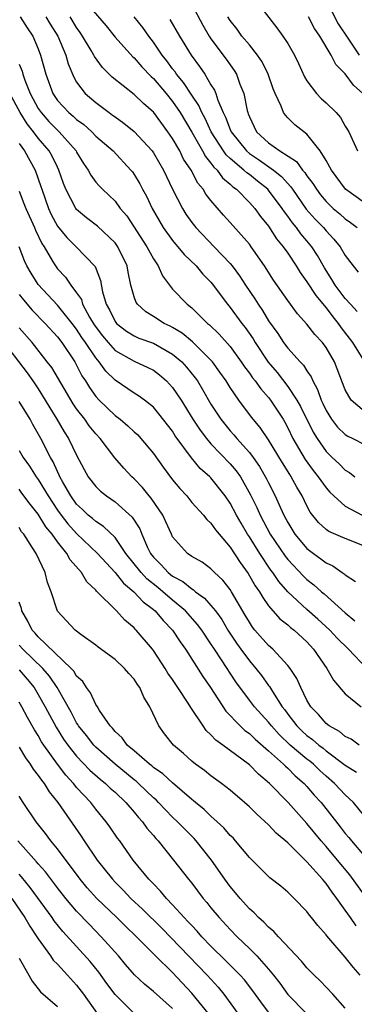
# Model space of a CAD drawing. Units: inches. Extents: x 2634000 to 2635680, y 1491000 to 1494000.
# Drawn here: x 2635221 to 2635256, y 1491320 to 1491423 of the extents above; entities that cross this region are included whole.
import ezdxf

# ---------------------------------------------------------------- set-up
doc = ezdxf.new("R2010")
doc.units = ezdxf.units.IN
doc.header["$MEASUREMENT"] = 0
doc.layers.add('LD26341491_2ft', color=220, linetype='Continuous')

msp = doc.modelspace()

# ---------------------------------------------------------------- linework, layer by layer
at = {"layer": 'LD26341491_2ft'}
for points, elevation in [([(2635227.59, 1491425), (2635230.06, 1491422.06), (2635231, 1491420.89), (2635232.84, 1491418.84), (2635233, 1491418.71), (2635233.79, 1491417.79), (2635234.76, 1491416.76), (2635235, 1491416.57), (2635236.33, 1491415), (2635237, 1491414.18), (2635237.79, 1491413), (2635239, 1491410.96), (2635240.11, 1491409), (2635240.42, 1491408.42), (2635241, 1491407.74), (2635241.3, 1491407.3), (2635241.64, 1491407), (2635242.2, 1491406.2), (2635243, 1491405.54), (2635243.27, 1491405.27), (2635243.66, 1491405), (2635245, 1491403.63), (2635245.56, 1491403), (2635246.16, 1491402.16), (2635247, 1491401.14), (2635247.84, 1491399.84), (2635248.53, 1491399), (2635249, 1491398.32), (2635249.88, 1491397), (2635250.31, 1491396.31), (2635251, 1491395.35), (2635251.91, 1491393.91), (2635253, 1491392.63), (2635253.69, 1491391.69), (2635254.26, 1491391), (2635254.56, 1491390.56), (2635255.75, 1491389), (2635257, 1491387)], 9080), ([(2635239, 1491424.28), (2635240.14, 1491422.14), (2635240.82, 1491421), (2635241, 1491420.72), (2635242.59, 1491418.59), (2635243, 1491417.98), (2635243.41, 1491417.41), (2635243.66, 1491417), (2635244.01, 1491415.99), (2635244.41, 1491415), (2635244.76, 1491413.24), (2635244.83, 1491413), (2635244.89, 1491412.89), (2635245, 1491412.56), (2635245.76, 1491411), (2635247, 1491409.85), (2635248.16, 1491409), (2635249.9, 1491407.9), (2635250.54, 1491407), (2635250.77, 1491406.77), (2635251, 1491406.4), (2635251.61, 1491405.61), (2635251.98, 1491405), (2635252.42, 1491404.42), (2635253, 1491403.72), (2635253.75, 1491403), (2635254.43, 1491402.43), (2635255, 1491401.92), (2635255.55, 1491401.55), (2635256.22, 1491401)], 9086), ([(2635245.46, 1491425), (2635247.87, 1491421.87), (2635248.5, 1491421), (2635249, 1491420.22), (2635249.7, 1491419), (2635250.12, 1491418.12), (2635250.73, 1491416.73), (2635251, 1491416.32), (2635251.99, 1491415), (2635252.49, 1491414.49), (2635253, 1491414.02), (2635254.03, 1491413), (2635254.49, 1491412.49), (2635255, 1491411.6), (2635255.37, 1491411), (2635256.28, 1491409)], 9090), ([(2635253, 1491424.69), (2635254.26, 1491422.26), (2635255.33, 1491420.67), (2635256.43, 1491419)], 9094), ([(2635221.13, 1491423), (2635221.86, 1491421.86), (2635222.44, 1491421), (2635223, 1491419.66), (2635223.25, 1491419), (2635223.79, 1491417), (2635224.51, 1491415), (2635225, 1491414.28), (2635226.19, 1491413), (2635226.64, 1491412.64), (2635227, 1491412.3), (2635227.75, 1491411.75), (2635228.58, 1491411), (2635229, 1491410.56), (2635230.79, 1491409), (2635232.66, 1491407), (2635232.81, 1491406.81), (2635233, 1491406.55), (2635233.58, 1491405.58), (2635233.87, 1491405), (2635234.28, 1491404.28), (2635234.86, 1491403), (2635236, 1491401), (2635237, 1491399.65), (2635237.29, 1491399.29), (2635237.56, 1491399), (2635238.21, 1491398.2), (2635239.46, 1491397), (2635240.16, 1491396.16), (2635241, 1491395.31), (2635241.14, 1491395.14), (2635242.71, 1491393), (2635243, 1491392.65), (2635244.21, 1491391), (2635244.57, 1491390.57), (2635245.39, 1491389.39), (2635245.61, 1491389), (2635246.96, 1491386.96), (2635247.89, 1491385.89), (2635249, 1491384.43), (2635249.93, 1491383), (2635250.32, 1491382.32), (2635251.65, 1491379.65), (2635252.05, 1491379), (2635253, 1491377.62), (2635253.64, 1491377), (2635254.36, 1491376.36), (2635255, 1491375.68), (2635255.44, 1491375.44), (2635256, 1491375)], 9074), ([(2635223.79, 1491423), (2635224.25, 1491422.25), (2635225.03, 1491421), (2635225.87, 1491419), (2635226.1, 1491418.1), (2635226.69, 1491416.69), (2635227, 1491416.18), (2635227.89, 1491415), (2635229, 1491414.05), (2635230.39, 1491413), (2635230.75, 1491412.75), (2635231, 1491412.55), (2635231.92, 1491411.92), (2635233, 1491411.04), (2635234.87, 1491409), (2635235, 1491408.82), (2635236.04, 1491407), (2635237, 1491405), (2635238.02, 1491403), (2635238.39, 1491402.39), (2635239, 1491401.52), (2635239.41, 1491401), (2635241.34, 1491399), (2635243, 1491397.25), (2635243.2, 1491397), (2635243.98, 1491395.98), (2635244.6, 1491395), (2635245.56, 1491393.56), (2635245.91, 1491393), (2635246.36, 1491392.36), (2635247, 1491391.28), (2635247.95, 1491389.95), (2635248.56, 1491389), (2635249, 1491388.42), (2635250.3, 1491387), (2635250.65, 1491386.65), (2635251, 1491386.04), (2635251.43, 1491385.43), (2635251.6, 1491385), (2635252.11, 1491384.11), (2635252.48, 1491383), (2635252.66, 1491382.66), (2635253, 1491381.93), (2635253.57, 1491381), (2635254.19, 1491380.19), (2635255, 1491379.41), (2635255.25, 1491379.25), (2635255.79, 1491379), (2635257, 1491378.37)], 9076), ([(2635257, 1491381.82), (2635255.61, 1491383), (2635255, 1491384.06), (2635253.87, 1491387), (2635253, 1491388.5), (2635252.63, 1491389), (2635251.84, 1491389.84), (2635251, 1491390.92), (2635250.01, 1491392.01), (2635249, 1491393.41), (2635247.52, 1491395.52), (2635246.56, 1491397), (2635245.19, 1491399), (2635245, 1491399.26), (2635243, 1491401.55), (2635242.3, 1491402.3), (2635241, 1491403.82), (2635240.48, 1491404.48), (2635240.19, 1491405), (2635239.64, 1491405.64), (2635238.92, 1491407), (2635238.15, 1491408.15), (2635237.74, 1491409), (2635237, 1491410.3), (2635236.52, 1491411), (2635235.05, 1491413), (2635235, 1491413.06), (2635233.97, 1491413.97), (2635233, 1491414.91), (2635230.71, 1491416.7), (2635229.7, 1491417.7), (2635228.86, 1491418.86), (2635228.8, 1491419), (2635228.53, 1491419.47), (2635227.62, 1491421), (2635227.37, 1491421.37), (2635227, 1491421.88), (2635226.31, 1491423)], 9078), ([(2635256.24, 1491392.24), (2635255.53, 1491393), (2635255, 1491393.61), (2635253.95, 1491395), (2635253.6, 1491395.6), (2635252.82, 1491396.82), (2635252.1, 1491398.1), (2635251.51, 1491399), (2635251, 1491399.62), (2635250.36, 1491400.36), (2635249.91, 1491401), (2635249.49, 1491401.49), (2635249, 1491402.21), (2635248.65, 1491402.65), (2635248.43, 1491403), (2635247, 1491404.91), (2635246.92, 1491405), (2635245.85, 1491405.85), (2635245, 1491406.53), (2635244.72, 1491406.72), (2635244.44, 1491407), (2635243, 1491408.23), (2635242.59, 1491408.59), (2635242.31, 1491409), (2635241.03, 1491411), (2635240.38, 1491412.38), (2635240.04, 1491413), (2635239.74, 1491413.74), (2635239, 1491414.82), (2635238.15, 1491416.15), (2635237.42, 1491417), (2635237.26, 1491417.26), (2635237, 1491417.58), (2635236.4, 1491418.4), (2635235.92, 1491419), (2635235, 1491420.37), (2635234.51, 1491421), (2635233.89, 1491421.89), (2635233, 1491423.01)], 9082), ([(2635236.72, 1491422.72), (2635237.71, 1491421), (2635238.94, 1491419), (2635239.82, 1491417.82), (2635240.35, 1491417), (2635241, 1491415.91), (2635241.36, 1491415.36), (2635241.49, 1491415), (2635241.71, 1491414.29), (2635242.28, 1491413), (2635242.53, 1491412.53), (2635243, 1491411.25), (2635243.11, 1491411), (2635244.7, 1491409), (2635245, 1491408.74), (2635246.05, 1491408.05), (2635247.53, 1491407), (2635248.35, 1491406.35), (2635249, 1491405.6), (2635249.3, 1491405.3), (2635249.49, 1491405), (2635250.93, 1491402.93), (2635251.87, 1491401.87), (2635252.72, 1491401), (2635253, 1491400.66), (2635253.81, 1491399.81), (2635254.47, 1491399), (2635255, 1491398.08), (2635255.81, 1491397), (2635256.35, 1491396.35)], 9084), ([(2635257, 1491403.6), (2635255.02, 1491405.02), (2635253.55, 1491407), (2635253, 1491408.01), (2635252.37, 1491409), (2635251, 1491410.75), (2635249.74, 1491411.74), (2635249, 1491412.47), (2635248.75, 1491412.74), (2635248.57, 1491413), (2635248.33, 1491413.67), (2635247.68, 1491415), (2635247.47, 1491415.47), (2635246.97, 1491417), (2635246.32, 1491418.32), (2635245.86, 1491419), (2635245, 1491420.08), (2635244.23, 1491421), (2635243.72, 1491421.72), (2635243, 1491422.62), (2635242.76, 1491423)], 9088), ([(2635256.84, 1491415), (2635255.86, 1491415.86), (2635255, 1491417.06), (2635254.01, 1491418.01), (2635253.52, 1491419), (2635252.36, 1491421), (2635251.79, 1491421.79), (2635251.15, 1491423)], 9092), ([(2635221, 1491418.06), (2635221.32, 1491417.32), (2635221.4, 1491417), (2635221.6, 1491416.4), (2635222.16, 1491415), (2635223, 1491413.43), (2635223.29, 1491413), (2635224.09, 1491412.09), (2635225, 1491411.16), (2635225.19, 1491411), (2635226.94, 1491409), (2635227, 1491408.88), (2635227.71, 1491407.71), (2635228.21, 1491407), (2635228.48, 1491406.48), (2635229, 1491405.76), (2635229.35, 1491405.35), (2635229.68, 1491405), (2635231, 1491403.75), (2635231.55, 1491403), (2635232.23, 1491402.23), (2635234.3, 1491399), (2635235, 1491397.74), (2635235.51, 1491397), (2635235.96, 1491395.96), (2635236.67, 1491395), (2635237, 1491394.59), (2635238.51, 1491393), (2635239, 1491392.63), (2635240.65, 1491391), (2635240.85, 1491390.85), (2635241.87, 1491389.87), (2635243, 1491388.61), (2635244.16, 1491387), (2635244.49, 1491386.49), (2635245, 1491385.81), (2635245.33, 1491385.33), (2635245.6, 1491385), (2635246.18, 1491384.18), (2635247, 1491383.28), (2635247.21, 1491383), (2635248.51, 1491381), (2635248.69, 1491380.69), (2635249, 1491380.11), (2635249.54, 1491379), (2635250.8, 1491376.8), (2635251.65, 1491375.65), (2635252.18, 1491375), (2635253, 1491373.84), (2635253.4, 1491373.4), (2635253.81, 1491373), (2635255, 1491371.92), (2635256.76, 1491371)], 9072), ([(2635257, 1491367.77), (2635255, 1491368.55), (2635253.28, 1491369.28), (2635253, 1491369.48), (2635252.21, 1491370.21), (2635251.32, 1491371.32), (2635251, 1491371.95), (2635250.51, 1491373), (2635249.93, 1491373.93), (2635249.37, 1491375), (2635249.22, 1491375.22), (2635248.44, 1491376.44), (2635247, 1491378.84), (2635246.13, 1491380.13), (2635245.23, 1491381.23), (2635243.91, 1491383), (2635243, 1491384.31), (2635242.57, 1491385), (2635241.93, 1491385.93), (2635241.16, 1491387), (2635241, 1491387.18), (2635239.08, 1491389.08), (2635237.98, 1491389.98), (2635237, 1491390.58), (2635236.73, 1491390.73), (2635236.13, 1491391), (2635235, 1491391.73), (2635234.2, 1491392.2), (2635233.33, 1491393), (2635233.2, 1491393.2), (2635233, 1491393.79), (2635232.66, 1491395), (2635232.37, 1491396.37), (2635232.26, 1491397), (2635231.3, 1491399), (2635231, 1491399.42), (2635229.17, 1491401.17), (2635228.02, 1491402.02), (2635227, 1491402.88), (2635226.91, 1491403), (2635225.86, 1491405), (2635225.62, 1491405.62), (2635225.16, 1491407), (2635225, 1491407.3), (2635224.46, 1491408.46), (2635224.14, 1491409), (2635223, 1491410.35), (2635222.51, 1491411), (2635221.84, 1491411.84), (2635221.1, 1491413), (2635220.04, 1491415)], 9070), ([(2635221, 1491409.77), (2635221.57, 1491409), (2635222.68, 1491407), (2635223.27, 1491405.28), (2635223.36, 1491405), (2635224.06, 1491403), (2635224.36, 1491402.36), (2635225, 1491401.17), (2635225.96, 1491399.96), (2635226.95, 1491399), (2635228.93, 1491396.93), (2635229.49, 1491395.49), (2635229.71, 1491394.29), (2635230.09, 1491393), (2635230.42, 1491392.42), (2635231, 1491391.21), (2635231.08, 1491391.09), (2635231.16, 1491391), (2635232.2, 1491390.2), (2635233, 1491389.7), (2635233.48, 1491389.48), (2635235, 1491388.93), (2635237, 1491387.81), (2635237.95, 1491387), (2635238.45, 1491386.45), (2635239.34, 1491385.34), (2635239.58, 1491385), (2635240.12, 1491384.12), (2635241, 1491382.57), (2635242.02, 1491381), (2635243, 1491379.79), (2635243.38, 1491379.38), (2635243.68, 1491379), (2635245, 1491377.53), (2635245.4, 1491377), (2635246.07, 1491376.07), (2635246.8, 1491374.8), (2635247, 1491374.38), (2635247.7, 1491373), (2635248.23, 1491371.77), (2635248.58, 1491371), (2635249, 1491370.22), (2635249.75, 1491369), (2635251, 1491367.52), (2635251.68, 1491367), (2635252.45, 1491366.45), (2635253, 1491366.01), (2635253.7, 1491365.7), (2635254.68, 1491365), (2635254.88, 1491364.88), (2635255, 1491364.76), (2635256.06, 1491364.06)], 9068), ([(2635221, 1491404.79), (2635221.51, 1491403.51), (2635221.69, 1491403), (2635222.61, 1491401), (2635222.72, 1491400.72), (2635223.36, 1491399.36), (2635223.6, 1491399), (2635224.5, 1491397.5), (2635224.78, 1491397), (2635225, 1491396.7), (2635225.83, 1491395.83), (2635226.4, 1491395), (2635227, 1491394.2), (2635227.49, 1491393.49), (2635227.62, 1491393), (2635228.34, 1491391.66), (2635228.84, 1491390.84), (2635229.7, 1491389.7), (2635230.28, 1491389), (2635231, 1491388.19), (2635233, 1491387.05), (2635234.42, 1491386.42), (2635235, 1491386.11), (2635235.64, 1491385.64), (2635236.36, 1491385), (2635237, 1491384.31), (2635237.88, 1491383), (2635239.12, 1491381), (2635239.86, 1491379.86), (2635240.52, 1491379), (2635241, 1491378.44), (2635243, 1491376.35), (2635243.62, 1491375.62), (2635244.06, 1491375), (2635245.12, 1491373.12), (2635245.78, 1491371.78), (2635246.11, 1491371), (2635247.18, 1491369), (2635248.73, 1491366.73), (2635249, 1491366.38), (2635250.63, 1491364.63), (2635251, 1491364.27), (2635251.72, 1491363.72), (2635252.53, 1491363), (2635252.79, 1491362.79), (2635255, 1491360.81), (2635255.98, 1491359.98)], 9066), ([(2635257.24, 1491355), (2635255.34, 1491357), (2635254.16, 1491358.16), (2635253.39, 1491359), (2635252.15, 1491360.15), (2635251, 1491361.16), (2635249, 1491363), (2635248.07, 1491364.07), (2635247.46, 1491365), (2635247.25, 1491365.25), (2635246.08, 1491367), (2635245, 1491368.74), (2635244.82, 1491369), (2635244.14, 1491370.14), (2635243.66, 1491371), (2635243, 1491372.26), (2635242.48, 1491373), (2635241, 1491374.88), (2635240.88, 1491375), (2635239.87, 1491375.87), (2635238.97, 1491376.97), (2635237.28, 1491379.28), (2635237, 1491379.75), (2635235.58, 1491381.58), (2635235, 1491382.25), (2635234.08, 1491383), (2635233.46, 1491383.46), (2635233, 1491383.74), (2635231, 1491385.08), (2635230.03, 1491386.03), (2635229.35, 1491387), (2635229, 1491387.4), (2635227.93, 1491389), (2635227.54, 1491389.54), (2635227, 1491390.39), (2635226.53, 1491391), (2635225, 1491392.91), (2635223, 1491395.05), (2635222.25, 1491396.25), (2635221.81, 1491397), (2635221.55, 1491397.55), (2635221, 1491399)], 9064), ([(2635221, 1491394.02), (2635221.45, 1491393.45), (2635222.37, 1491392.37), (2635223.71, 1491391), (2635225, 1491389.59), (2635225.45, 1491389), (2635226.8, 1491387), (2635227, 1491386.65), (2635227.55, 1491385.55), (2635227.92, 1491385), (2635228.33, 1491384.33), (2635229, 1491383.39), (2635229.36, 1491383), (2635231, 1491381.41), (2635231.54, 1491381), (2635232.33, 1491380.33), (2635233, 1491379.68), (2635233.36, 1491379.36), (2635233.7, 1491379), (2635235, 1491377.44), (2635236.01, 1491376.01), (2635237, 1491374.69), (2635237.77, 1491373.77), (2635238.47, 1491373), (2635239, 1491372.33), (2635240.21, 1491371), (2635240.55, 1491370.55), (2635241, 1491370.15), (2635241.46, 1491369.46), (2635241.84, 1491369), (2635243, 1491367.66), (2635244.05, 1491366.05), (2635244.89, 1491364.89), (2635245.62, 1491363.62), (2635246.06, 1491363), (2635246.39, 1491362.39), (2635247, 1491361.53), (2635248.17, 1491360.17), (2635249, 1491359.54), (2635249.28, 1491359.28), (2635249.66, 1491359), (2635251, 1491357.76), (2635251.7, 1491357), (2635253.08, 1491355), (2635253.78, 1491353.78), (2635255, 1491352.35), (2635256.66, 1491351)], 9062), ([(2635256.45, 1491347), (2635255.6, 1491347.6), (2635255, 1491347.88), (2635254.4, 1491348.4), (2635253.3, 1491349), (2635253, 1491349.25), (2635252.19, 1491350.19), (2635251.39, 1491351), (2635251, 1491351.68), (2635250.36, 1491353), (2635249.95, 1491353.95), (2635249.24, 1491355), (2635249, 1491355.31), (2635247.43, 1491357), (2635247, 1491357.38), (2635245.58, 1491359), (2635245.32, 1491359.32), (2635245, 1491359.81), (2635244.57, 1491360.57), (2635243.14, 1491363), (2635243, 1491363.22), (2635242.22, 1491364.22), (2635241.37, 1491365), (2635241, 1491365.38), (2635240.07, 1491366.07), (2635239, 1491366.68), (2635238.54, 1491367), (2635237, 1491368.74), (2635236.87, 1491369), (2635236.31, 1491370.31), (2635235.99, 1491371), (2635234.78, 1491372.78), (2635234.57, 1491373), (2635233.87, 1491373.87), (2635233, 1491374.78), (2635232.75, 1491375), (2635231.9, 1491375.9), (2635230.98, 1491376.98), (2635229.45, 1491379), (2635229, 1491379.47), (2635228.32, 1491380.32), (2635227.84, 1491381), (2635227, 1491382.08), (2635226.62, 1491382.62), (2635224.4, 1491386.4), (2635223.94, 1491387), (2635222.36, 1491389), (2635221, 1491390.55)], 9060), ([(2635219, 1491389.53), (2635221.84, 1491385.84), (2635222.43, 1491385), (2635223, 1491384.17), (2635223.73, 1491383), (2635224.19, 1491382.19), (2635224.94, 1491381), (2635225.69, 1491379.69), (2635226.15, 1491379), (2635227, 1491377.24), (2635227.77, 1491375.77), (2635228.21, 1491375), (2635229, 1491373.98), (2635229.5, 1491373.5), (2635230.11, 1491373), (2635231, 1491372.39), (2635232.8, 1491370.8), (2635233.57, 1491369.57), (2635233.78, 1491369), (2635234.39, 1491367.61), (2635234.69, 1491367), (2635235, 1491366.6), (2635235.81, 1491365.81), (2635236.55, 1491365), (2635237, 1491364.64), (2635238.07, 1491364.07), (2635239, 1491363.29), (2635239.19, 1491363.19), (2635239.4, 1491363), (2635240.34, 1491362.34), (2635241, 1491361.58), (2635241.46, 1491361), (2635242.12, 1491360.12), (2635242.77, 1491359), (2635243.65, 1491357.65), (2635244.11, 1491357), (2635245, 1491355.8), (2635245.69, 1491355), (2635246.26, 1491354.26), (2635247, 1491353.23), (2635247.1, 1491353.11), (2635247.4, 1491352.6), (2635248.43, 1491351), (2635248.69, 1491350.68), (2635249, 1491350.24), (2635249.93, 1491349), (2635250.47, 1491348.47), (2635251, 1491347.99), (2635251.58, 1491347.58), (2635252.25, 1491347), (2635252.68, 1491346.68), (2635253, 1491346.41), (2635255, 1491344.9), (2635256.16, 1491344.16)], 9058), ([(2635257.48, 1491339), (2635255.85, 1491341), (2635255, 1491341.81), (2635253.87, 1491343), (2635253, 1491343.75), (2635252.35, 1491344.35), (2635251.68, 1491345), (2635251.31, 1491345.31), (2635251, 1491345.54), (2635249.26, 1491347), (2635248.1, 1491348.1), (2635247.29, 1491349), (2635247, 1491349.38), (2635245.52, 1491351), (2635245, 1491351.7), (2635243.6, 1491353.6), (2635242.09, 1491355.91), (2635241.35, 1491357), (2635241, 1491357.55), (2635240.03, 1491359), (2635239.59, 1491359.59), (2635238.33, 1491361), (2635237, 1491362.11), (2635235.98, 1491363), (2635235.45, 1491363.45), (2635234.33, 1491364.33), (2635233.71, 1491365), (2635232.14, 1491367), (2635231, 1491368.65), (2635229.81, 1491369.81), (2635229, 1491370.32), (2635228.65, 1491370.65), (2635228.21, 1491371), (2635227.6, 1491371.6), (2635227, 1491372.15), (2635226.38, 1491373), (2635225.56, 1491374.44), (2635225.25, 1491375), (2635225.18, 1491375.18), (2635225, 1491375.54), (2635224.56, 1491376.56), (2635224.29, 1491377), (2635223.26, 1491379), (2635223, 1491379.48), (2635222.44, 1491380.44), (2635222.14, 1491381), (2635221, 1491382.87)], 9056), ([(2635221, 1491377.73), (2635221.43, 1491377), (2635222.1, 1491376.1), (2635222.79, 1491375), (2635223, 1491374.72), (2635224.02, 1491373), (2635225, 1491371.52), (2635225.38, 1491371), (2635226.09, 1491370.09), (2635227, 1491369.07), (2635229.16, 1491367), (2635231, 1491365), (2635231.88, 1491363.88), (2635232.97, 1491363), (2635233.94, 1491361.94), (2635235, 1491361.16), (2635235.18, 1491361), (2635236, 1491360), (2635237, 1491359), (2635237.78, 1491357.78), (2635238.34, 1491357), (2635240.15, 1491354.15), (2635240.95, 1491353), (2635242.55, 1491350.55), (2635244.03, 1491349), (2635244.53, 1491348.53), (2635245, 1491348.2), (2635245.61, 1491347.61), (2635247, 1491346.4), (2635248.57, 1491345), (2635248.78, 1491344.78), (2635249, 1491344.6), (2635249.79, 1491343.79), (2635250.72, 1491343), (2635251, 1491342.69), (2635251.77, 1491341.77), (2635252.49, 1491341), (2635254.47, 1491338.47), (2635255, 1491337.78), (2635255.36, 1491337.36), (2635255.63, 1491337), (2635257, 1491335.39)], 9054), ([(2635257, 1491331.32), (2635255.46, 1491333.46), (2635254.19, 1491335), (2635253, 1491336.41), (2635252.48, 1491337), (2635251, 1491338.82), (2635249.05, 1491341), (2635247.1, 1491343), (2635245.95, 1491343.95), (2635245, 1491344.94), (2635242.22, 1491347), (2635241.5, 1491347.5), (2635241, 1491348.08), (2635240.51, 1491348.51), (2635240.17, 1491349), (2635238.91, 1491350.91), (2635238.63, 1491351.37), (2635237.55, 1491353), (2635237.32, 1491353.32), (2635237, 1491353.83), (2635236.51, 1491354.51), (2635236.22, 1491355), (2635235, 1491356.86), (2635234.89, 1491357), (2635233.22, 1491359), (2635233.11, 1491359.11), (2635233, 1491359.23), (2635232.03, 1491360.03), (2635231.16, 1491361), (2635229.07, 1491363.07), (2635229, 1491363.16), (2635228.05, 1491364.05), (2635227.51, 1491365), (2635226.33, 1491366.33), (2635225.98, 1491367), (2635225, 1491368.21), (2635224.44, 1491369), (2635223.78, 1491369.78), (2635223, 1491371.09), (2635222.14, 1491372.14), (2635221.3, 1491373.3), (2635221, 1491373.69)], 9052), ([(2635256.14, 1491328.14), (2635255.55, 1491329), (2635255, 1491329.77), (2635254.12, 1491331), (2635253.63, 1491331.63), (2635253, 1491332.56), (2635252.79, 1491332.79), (2635252.63, 1491333), (2635251, 1491334.82), (2635249, 1491336.8), (2635247.81, 1491337.81), (2635247, 1491338.68), (2635245.77, 1491339.77), (2635245, 1491340.56), (2635244.5, 1491341), (2635243, 1491342.3), (2635242.1, 1491343), (2635241, 1491343.79), (2635240.33, 1491344.33), (2635239.4, 1491345), (2635239, 1491345.32), (2635238.12, 1491346.12), (2635237.08, 1491347), (2635236.17, 1491348.17), (2635235.57, 1491349), (2635234.64, 1491351), (2635233.99, 1491351.99), (2635233.59, 1491353), (2635233.33, 1491353.33), (2635233, 1491353.87), (2635232.45, 1491354.45), (2635232, 1491355), (2635231, 1491355.94), (2635229.23, 1491357.23), (2635229, 1491357.43), (2635227.45, 1491358.55), (2635226.86, 1491359), (2635225, 1491360.99), (2635224.34, 1491363), (2635223.97, 1491363.97), (2635223.71, 1491365), (2635222.77, 1491367), (2635222.41, 1491367.59), (2635221.49, 1491369), (2635221.26, 1491369.26), (2635221, 1491369.69)], 9050), ([(2635256.56, 1491323), (2635255.83, 1491323.83), (2635255, 1491324.87), (2635253.08, 1491327.08), (2635253, 1491327.21), (2635252.15, 1491328.15), (2635251.49, 1491329), (2635251.26, 1491329.26), (2635251, 1491329.64), (2635249.68, 1491331), (2635249.32, 1491331.32), (2635249, 1491331.66), (2635248.28, 1491332.28), (2635247.14, 1491333.14), (2635245, 1491335.26), (2635243.57, 1491337), (2635243.3, 1491337.3), (2635243, 1491337.57), (2635242.35, 1491338.35), (2635241.66, 1491339), (2635241, 1491339.59), (2635240.29, 1491340.29), (2635239.4, 1491341), (2635239.19, 1491341.19), (2635239, 1491341.33), (2635237, 1491343.04), (2635235.99, 1491343.99), (2635235, 1491344.67), (2635234.83, 1491344.83), (2635234.59, 1491345), (2635233, 1491346.39), (2635232.27, 1491347), (2635231.76, 1491347.76), (2635231, 1491348.42), (2635230.75, 1491348.75), (2635230.49, 1491349), (2635229.39, 1491350.61), (2635229.16, 1491351), (2635229, 1491351.23), (2635228.45, 1491352.45), (2635228.03, 1491353), (2635227.63, 1491353.63), (2635227, 1491354.2), (2635226.7, 1491354.7), (2635226.43, 1491355), (2635223, 1491358.28), (2635222.67, 1491358.67), (2635222.35, 1491359), (2635221.92, 1491359.92), (2635221.29, 1491361), (2635221.24, 1491361.24), (2635221, 1491361.91)], 9048), ([(2635255, 1491319.55), (2635253.7, 1491321), (2635252.39, 1491322.39), (2635251.75, 1491323), (2635251, 1491323.75), (2635250.44, 1491324.44), (2635248.02, 1491327), (2635247.55, 1491327.55), (2635247, 1491327.99), (2635246.52, 1491328.52), (2635245.96, 1491329), (2635245.5, 1491329.5), (2635245, 1491329.92), (2635244.03, 1491331), (2635243.57, 1491331.57), (2635243, 1491332.23), (2635242.43, 1491333), (2635241.04, 1491335), (2635239.47, 1491337), (2635239.25, 1491337.25), (2635238.25, 1491338.25), (2635237.52, 1491339), (2635237, 1491339.48), (2635235.54, 1491341), (2635235.27, 1491341.27), (2635235, 1491341.5), (2635233.46, 1491343), (2635233.22, 1491343.22), (2635233, 1491343.38), (2635231, 1491345), (2635229, 1491346.78), (2635228.79, 1491347), (2635228.01, 1491348.01), (2635227.21, 1491349), (2635227.14, 1491349.14), (2635227, 1491349.33), (2635226.42, 1491350.42), (2635224.97, 1491353), (2635224.18, 1491354.18), (2635223.47, 1491355), (2635221.38, 1491357), (2635221, 1491357.42)], 9046), ([(2635221, 1491354.86), (2635221.86, 1491353.86), (2635222.57, 1491353), (2635223, 1491352.29), (2635223.72, 1491351), (2635224.85, 1491348.85), (2635225.63, 1491347.63), (2635226.08, 1491347), (2635227, 1491345.85), (2635228.38, 1491344.38), (2635229.44, 1491343.44), (2635230.01, 1491343), (2635230.51, 1491342.51), (2635231, 1491342.08), (2635232.14, 1491341), (2635233, 1491339.99), (2635233.44, 1491339.44), (2635233.85, 1491339), (2635234.32, 1491338.32), (2635235, 1491337.55), (2635235.24, 1491337.24), (2635235.48, 1491337), (2635237.11, 1491335), (2635238.65, 1491333), (2635239, 1491332.58), (2635240.19, 1491331), (2635240.57, 1491330.57), (2635241, 1491330.01), (2635241.84, 1491329), (2635243, 1491327.74), (2635243.72, 1491327), (2635245, 1491325.78), (2635245.78, 1491325), (2635247, 1491323.61), (2635247.51, 1491323), (2635248.16, 1491322.16), (2635249, 1491320.97), (2635250.96, 1491319)], 9044), ([(2635247.1, 1491319), (2635246.19, 1491320.19), (2635245.36, 1491321.36), (2635244.48, 1491322.48), (2635244.03, 1491323), (2635242.53, 1491324.53), (2635241, 1491326.02), (2635240.05, 1491327), (2635239.57, 1491327.57), (2635239, 1491328.15), (2635238.6, 1491328.6), (2635238.2, 1491329), (2635237, 1491330.34), (2635236.36, 1491331), (2635235.75, 1491331.75), (2635235, 1491332.5), (2635234.76, 1491332.76), (2635234.52, 1491333), (2635232.9, 1491335), (2635231.49, 1491337), (2635231.27, 1491337.27), (2635230.47, 1491338.47), (2635230.09, 1491339), (2635229, 1491340.31), (2635228.47, 1491341), (2635227, 1491342.58), (2635226.8, 1491342.8), (2635226.67, 1491343), (2635225.86, 1491343.86), (2635225, 1491345.02), (2635223.58, 1491347), (2635223.35, 1491347.35), (2635223, 1491347.98), (2635222.6, 1491348.6), (2635221.88, 1491349.88), (2635221.3, 1491351), (2635221, 1491351.49)], 9042), ([(2635221, 1491346.77), (2635221.66, 1491345.66), (2635222.16, 1491345), (2635222.48, 1491344.48), (2635223, 1491343.83), (2635223.32, 1491343.32), (2635223.6, 1491343), (2635224.13, 1491342.13), (2635225.05, 1491341), (2635227.48, 1491337.48), (2635227.78, 1491337), (2635229.14, 1491335), (2635230.73, 1491333), (2635231, 1491332.7), (2635231.85, 1491331.85), (2635232.65, 1491331), (2635233.87, 1491329.87), (2635235.88, 1491327.88), (2635240.61, 1491323), (2635241.74, 1491321.74), (2635242.34, 1491321), (2635243.81, 1491319)], 9040), ([(2635240.83, 1491318.83), (2635239, 1491321.12), (2635237, 1491323.26), (2635235.22, 1491325), (2635233.23, 1491327), (2635232.09, 1491328.09), (2635231.18, 1491329), (2635229.11, 1491331), (2635228.11, 1491332.11), (2635227.37, 1491333), (2635225, 1491336.16), (2635224.3, 1491337), (2635223.76, 1491337.76), (2635222.77, 1491339), (2635221.42, 1491341), (2635221, 1491341.66)], 9038), ([(2635237, 1491319.49), (2635235, 1491321.29), (2635234.06, 1491322.06), (2635233.03, 1491323.03), (2635232.1, 1491324.1), (2635231.35, 1491325), (2635229.57, 1491327), (2635228.29, 1491328.29), (2635227, 1491329.65), (2635225.86, 1491331), (2635225, 1491332.09), (2635223.76, 1491333.76), (2635223, 1491334.59), (2635222.82, 1491334.82), (2635220.87, 1491337)], 9036), ([(2635233, 1491318.97), (2635231, 1491320.95), (2635230.13, 1491322.13), (2635229.3, 1491323.3), (2635228.4, 1491324.4), (2635225.55, 1491327.55), (2635224.66, 1491328.66), (2635224.44, 1491329), (2635222.14, 1491332.14), (2635221.26, 1491333.26), (2635221, 1491333.54)], 9034), ([(2635220.26, 1491331), (2635221.6, 1491329), (2635222.11, 1491328.11), (2635222.86, 1491327), (2635223, 1491326.76), (2635224.27, 1491325), (2635224.56, 1491324.56), (2635225, 1491324.13), (2635226.06, 1491323), (2635227, 1491321.95), (2635227.7, 1491321), (2635229.13, 1491319)], 9032), ([(2635221, 1491324.77), (2635222.01, 1491323), (2635222.35, 1491322.35), (2635223.24, 1491321.24), (2635225, 1491319.72)], 9030)]:
    msp.add_lwpolyline(points, dxfattribs=dict(at, elevation=elevation))

doc.saveas('drawing.dxf')
